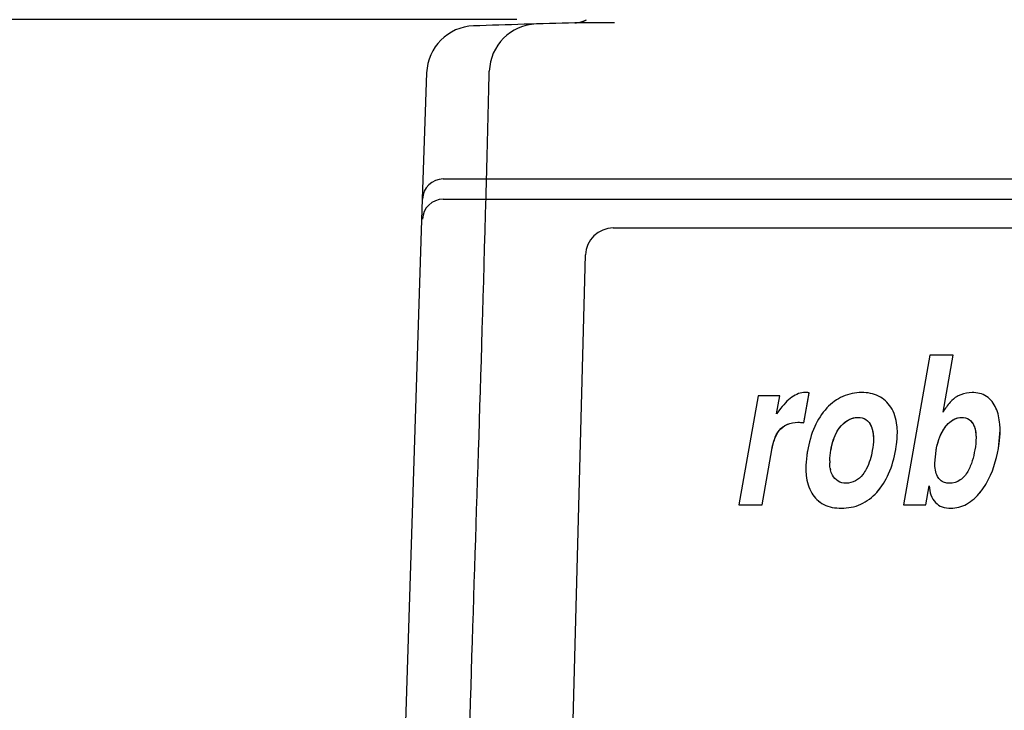
# Model space of a CAD drawing. Extents: x 230 to 4138, y 0 to 2754.
# Drawn here: x 1388 to 1530, y 894 to 994 of the extents above; entities that cross this region are included whole.
import ezdxf

# ---------------------------------------------------------------- set-up
doc = ezdxf.new("R2010")
doc.units = 0
doc.header["$LTSCALE"] = 2
doc.layers.get('0').update_dxf_attribs({"linetype": 'CONTINUOUS'})
doc.layers.add('SUNPOU', color=7, linetype='CONTINUOUS')
doc.styles.get("Standard").update_dxf_attribs({"font": 'romans.shx', "bigfont": 'extfont.shx'})
doc.dimstyles.get("Standard").update_dxf_attribs({"dimscale": 10, "dimtxt": 2, "dimasz": 3, "dimexe": 1, "dimexo": 1, "dimgap": 0.6, "dimtad": 3, "dimdec": 0, "dimzin": 0, "dimdsep": 46, "dimtxsty": 'STANDARD', "dimblk1": 'OPEN', "dimblk2": 'OPEN', "dimsah": 1, "dimcen": 1.5, "dimadec": 0, "dimazin": 0, "dimtfac": 1, "dimtdec": 0, "dimtmove": 0, "dimatfit": 0, "dimldrblk": 'DOTSMALL', "dimfxl": 1, "dimtvp": 1, "dimtolj": 1, "dimtzin": 0, "dimarcsym": 0})

# ---------------------------------------------------------------- blocks, each defined once
blk = doc.blocks.new('_OPEN')
at = {"color": 0, "linetype": 'ByBlock'}
for p, q in [((-1, 0.1667), (0, 0)), ((0, 0), (-1, -0.1667)), ((0, 0), (-1, 0))]:
    blk.add_line(p, q, dxfattribs=at)
blk = doc.blocks.new('*D6')
at = {"layer": 'SUNPOU', "color": 0, "lineweight": -2}
for p, q in [((1459.78, 993.66), (1194.2, 993.66)), ((1204.2, 638.66), (1204.2, 963.66)), ((1335.94, 608.66), (1194.2, 608.66))]:
    blk.add_line(p, q, dxfattribs=at)
at = {"layer": 'SUNPOU', "color": 0, "lineweight": -2, "xscale": 30, "yscale": 30, "zscale": 30}
for p, rotation in [((1204.2, 993.66), 90), ((1204.2, 608.66), 270)]:
    blk.add_blockref('_OPEN', p, dxfattribs=dict(at, rotation=rotation))
at = {"layer": 'SUNPOU', "color": 0, "insert": (1188.2, 801.16), "char_height": 20, "attachment_point": 5, "rotation": 90}
blk.add_mtext('\\A1;385', dxfattribs=at)
blk = doc.blocks.new('_DotSmall')
at = {"color": 0, "linetype": 'ByBlock', "const_width": 0.5}
blk.add_lwpolyline([(-0.0625, 0, 1), (0.0625, 0, 1)], format="xyb", close=True, dxfattribs=at)
blk = doc.blocks.new('*D7')
at = {"layer": 'SUNPOU', "color": 0, "lineweight": -2}
for p, q in [((1636.02, 1478.66), (1094.2, 1478.66)), ((1104.2, 638.66), (1104.2, 1448.66)), ((1335.94, 608.66), (1094.2, 608.66))]:
    blk.add_line(p, q, dxfattribs=at)
at = {"layer": 'SUNPOU', "color": 0, "lineweight": -2, "xscale": 30, "yscale": 30, "zscale": 30}
for p, rotation in [((1104.2, 1478.66), 90), ((1104.2, 608.66), 270)]:
    blk.add_blockref('_OPEN', p, dxfattribs=dict(at, rotation=rotation))
at = {"layer": 'SUNPOU', "color": 0, "insert": (1088.2, 1043.66), "char_height": 20, "attachment_point": 5, "rotation": 90}
blk.add_mtext('\\A1;870', dxfattribs=at)
blk = doc.blocks.new('*D9')
at = {"layer": 'SUNPOU', "color": 0, "linetype": 'ByBlock', "lineweight": -2}
for p, q in [((1861.06, 1388.11), (1861.06, 307.97)), ((1441.29, 804.16), (1441.29, 307.97)), ((1471.29, 317.97), (1831.06, 317.97))]:
    blk.add_line(p, q, dxfattribs=at)
at = {"layer": 'SUNPOU', "color": 0, "lineweight": -2, "xscale": 30, "yscale": 30, "zscale": 30, "rotation": 180}
blk.add_blockref('_OPEN', (1441.29, 317.97), dxfattribs=at)
at = {"layer": 'SUNPOU', "color": 0, "lineweight": -2, "xscale": 30, "yscale": 30, "zscale": 30}
blk.add_blockref('_OPEN', (1861.06, 317.97), dxfattribs=at)
at = {"layer": 'SUNPOU', "color": 0, "insert": (1651.17, 333.97), "char_height": 20, "attachment_point": 5}
blk.add_mtext('\\A1;420', dxfattribs=at)
blk = doc.blocks.new('*D23')
at = {"layer": 'SUNPOU', "color": 0, "linetype": 'ByBlock', "lineweight": -2}
for p, q in [((1563.58, 1298.66), (1144.2, 1298.66)), ((1154.2, 1268.66), (1154.2, 638.66)), ((1888.5, 608.66), (1144.2, 608.66))]:
    blk.add_line(p, q, dxfattribs=at)
at = {"layer": 'SUNPOU', "color": 0, "lineweight": -2, "xscale": 30, "yscale": 30, "zscale": 30}
for p, rotation in [((1154.2, 1298.66), 90), ((1154.2, 608.66), 270)]:
    blk.add_blockref('_OPEN', p, dxfattribs=dict(at, rotation=rotation))
at = {"layer": 'SUNPOU', "color": 0, "insert": (1138.2, 953.66), "char_height": 20, "attachment_point": 5, "rotation": 90}
blk.add_mtext('\\A1;690', dxfattribs=at)

msp = doc.modelspace()

# ---------------------------------------------------------------- linework, layer by layer
at = {"color": 2}
for p, q in [((1468.14, 993.18), (1468.16, 993.18)), ((1468.78, 993.18), (1468.14, 993.18)), ((1468.85, 993.18), (1468.78, 993.18)), ((1469.78, 993.19), (1468.85, 993.18)), ((1470.69, 993.19), (1469.78, 993.19)), ((1472.96, 993.19), (1470.69, 993.19)), ((1473.86, 993.2), (1472.96, 993.19)), ((1446.17, 967.75), (1446.78, 985.98)), ((1449.17, 970.66), (1696.74, 970.66)), ((1441.29, 814.16), (1446.17, 967.75)), ((1449.17, 967.75), (1696.74, 967.75)), ((1473.69, 963.6), (1673.46, 963.6)), ((1466.18, 827.27), (1469.69, 959.71)), ((1519.34, 945.23), (1515.53, 923.64)), ((1522.69, 945.23), (1519.34, 945.23)), ((1521.25, 937.05), (1522.69, 945.23)), ((1522.69, 945.23), (1522.69, 945.23)), ((1494.58, 939.4), (1491.8, 923.64)), ((1497.71, 939.4), (1494.58, 939.4)), ((1497.25, 936.8), (1497.71, 939.4)), ((1497.71, 939.39), (1497.71, 939.4)), ((1501.19, 935.51), (1501.95, 939.82)), ((1501.19, 935.51), (1501.94, 939.76)), ((1501.95, 939.82), (1501.95, 939.82)), ((1497.58, 937.24), (1497.25, 936.8)), ((1508.97, 936.27), (1508.97, 936.27)), ((1523.94, 936.27), (1523.94, 936.27)), ((1500.31, 935.57), (1500.31, 935.57)), ((1501.19, 935.51), (1501.19, 935.51)), ((1506.59, 935.1), (1506.59, 935.1)), ((1510.88, 935), (1510.88, 935)), ((1522.01, 935.39), (1522.01, 935.39)), ((1525.71, 935.07), (1525.71, 935.07)), ((1529.23, 931.79), (1529.48, 934.41)), ((1529.48, 934.41), (1529.48, 934.41)), ((1497.61, 934.36), (1497.61, 934.37)), ((1514.66, 934.09), (1514.66, 934.09)), ((1495.15, 923.64), (1496.56, 931.6)), ((1495.15, 923.64), (1496.56, 931.59)), ((1496.56, 931.59), (1496.56, 931.6)), ((1514.43, 931.64), (1514.43, 931.64)), ((1529.23, 931.79), (1529.23, 931.79)), ((1505.07, 931.54), (1505.07, 931.54)), ((1520.07, 929.67), (1520.25, 931.52)), ((1520.25, 931.52), (1520.25, 931.52)), ((1501.46, 928.92), (1501.46, 928.92)), ((1518.77, 923.64), (1519.25, 926.38)), ((1518.77, 923.64), (1519.25, 926.38)), ((1519.25, 926.38), (1519.25, 926.38)), ((1502.32, 925.33), (1502.32, 925.34)), ((1511.69, 925.45), (1511.69, 925.46)), ((1526.64, 925.51), (1526.64, 925.52)), ((1491.8, 923.64), (1491.8, 923.64)), ((1491.8, 923.64), (1495.15, 923.64)), ((1491.8, 923.64), (1495.15, 923.64)), ((1495.15, 923.64), (1495.15, 923.64)), ((1506.57, 923.18), (1506.57, 923.18)), ((1515.53, 923.64), (1518.77, 923.64)), ((1515.53, 923.64), (1518.77, 923.64)), ((1515.53, 923.64), (1515.53, 923.64)), ((1518.77, 923.64), (1518.77, 923.64)), ((1522.38, 923.18), (1522.38, 923.18))]:
    msp.add_line(p, q, dxfattribs=at)
msp.add_lwpolyline([(1468.89, 993.27), (1469.44, 993.44), (1469.81, 993.61)], dxfattribs=at)
for centre, radius, start, end in [((1453.77, 985.74), 7, 91.8525, 178.0855), ((1563.75, -2414.55), 3409.07, 91.60712, 91.8525), ((1462.81, 986.02), 7, 91.7003, 178.5963), ((1468.02, 997.2), 4.02, 271.6551, 286.6648), ((1468.03, 997.18), 4, 286.6977, 289.452), ((1468.02, 997.19), 4.01, 289.4569, 296.4711), ((1449.17, 967.66), 3, 90, 178.2), ((1449.17, 964.75), 3, 90, 178.2), ((1473.69, 959.6), 4, 89.9864, 178.4853), ((1512.42, 929.81), 7.52, 178.4448, 179.9237), ((1511.66, 929.81), 6.75, 179.9289, 180.9536), ((1508.89, 929.6), 3.98, 189.4201, 192.8074)]:
    msp.add_arc(centre, radius, start, end, dxfattribs=at)
for points, knots in [([(1451.08, 814.16), (1452.52, 888.01), (1453.96, 916.06), (1455.41, 970.66), (1455.54, 975.64), (1455.68, 980.81), (1455.81, 986.2)], [0, 0, 0, 0, 1, 1, 1, 1.091109, 1.091109, 1.091109, 1.091109]), ([(1501.35, 939.86), (1501.02, 939.86), (1500.34, 939.74), (1499.38, 939.2), (1498.44, 938.34), (1497.87, 937.64), (1497.58, 937.24)], [0, 0, 0, 0, 0.203288, 0.427411, 0.689741, 1, 1, 1, 1]), ([(1501.95, 939.82), (1501.89, 939.83), (1501.69, 939.85), (1501.49, 939.86), (1501.35, 939.86)], [0, 0, 0, 0, 0.30952, 1, 1, 1, 1]), ([(1509.52, 939.86), (1508.6, 939.86), (1506.69, 939.49), (1505.15, 938.32), (1504.5, 937.63)], [0, 0, 0, 0, 0.49275, 1, 1, 1, 1]), ([(1513.71, 937.75), (1513.27, 938.41), (1512.03, 939.58), (1510.35, 939.86), (1509.52, 939.86)], [0, 0, 0, 0, 0.486895, 1, 1, 1, 1]), ([(1523.3, 939.3), (1522.91, 939.08), (1522.13, 938.39), (1521.55, 937.54), (1521.25, 937.05)], [0, 0, 0, 0, 0.43539, 1, 1, 1, 1]), ([(1525.44, 939.86), (1524.89, 939.86), (1524.13, 939.71), (1523.47, 939.39), (1523.3, 939.3)], [0, 0, 0, 0, 0.743596, 1, 1, 1, 1]), ([(1528.88, 937.62), (1528.6, 938.28), (1527.68, 939.54), (1526.16, 939.86), (1525.44, 939.86)], [0, 0, 0, 0, 0.49885, 1, 1, 1, 1]), ([(1504.5, 937.63), (1503.77, 936.85), (1502.52, 934.87), (1501.91, 932.63), (1501.7, 931.42)], [0, 0, 0, 0, 0.46501, 1, 1, 1, 1]), ([(1514.66, 934.09), (1514.66, 934.45), (1514.6, 935.71), (1514.22, 937), (1513.71, 937.75)], [0, 0, 0, 0, 0.282054, 1, 1, 1, 1]), ([(1529.48, 934.41), (1529.48, 934.71), (1529.43, 935.8), (1529.2, 936.89), (1528.88, 937.62)], [0, 0, 0, 0, 0.273577, 1, 1, 1, 1]), ([(1506.59, 935.1), (1506.9, 935.43), (1507.61, 936.03), (1508.52, 936.27), (1508.97, 936.27)], [0, 0, 0, 0, 0.501153, 1, 1, 1, 1]), ([(1506.59, 935.1), (1506.92, 935.45), (1507.63, 936.04), (1508.55, 936.27), (1508.97, 936.27)], [0, 0, 0, 0, 0.530372, 1, 1, 1, 1]), ([(1508.97, 936.27), (1509.37, 936.27), (1510.22, 936.08), (1510.72, 935.37), (1510.88, 935)], [0, 0, 0, 0, 0.499787, 1, 1, 1, 1]), ([(1508.97, 936.27), (1509.37, 936.27), (1510.22, 936.08), (1510.72, 935.37), (1510.88, 935)], [0, 0, 0, 0, 0.496274, 1, 1, 1, 1]), ([(1522.01, 935.39), (1522.27, 935.65), (1522.85, 936.1), (1523.58, 936.27), (1523.94, 936.27)], [0, 0, 0, 0, 0.5009, 1, 1, 1, 1]), ([(1522.01, 935.39), (1522.28, 935.66), (1522.87, 936.11), (1523.6, 936.27), (1523.94, 936.27)], [0, 0, 0, 0, 0.526542, 1, 1, 1, 1]), ([(1523.94, 936.27), (1524.31, 936.27), (1525.1, 936.07), (1525.56, 935.41), (1525.71, 935.07)], [0, 0, 0, 0, 0.499223, 1, 1, 1, 1]), ([(1523.94, 936.27), (1524.31, 936.27), (1525.09, 936.07), (1525.56, 935.42), (1525.71, 935.07)], [0, 0, 0, 0, 0.490914, 1, 1, 1, 1]), ([(1497.61, 934.36), (1497.92, 934.74), (1498.75, 935.39), (1499.79, 935.57), (1500.31, 935.57)], [0, 0, 0, 0, 0.485757, 1, 1, 1, 1]), ([(1497.61, 934.37), (1497.93, 934.76), (1498.77, 935.4), (1499.8, 935.57), (1500.31, 935.57)], [0, 0, 0, 0, 0.499369, 1, 1, 1, 1]), ([(1500.31, 935.57), (1500.37, 935.57), (1500.67, 935.56), (1500.96, 935.53), (1501.19, 935.51)], [0, 0, 0, 0, 0.218395, 1, 1, 1, 1]), ([(1505.07, 931.54), (1505.24, 932.5), (1505.6, 933.8), (1506.37, 934.86), (1506.59, 935.1)], [0, 0, 0, 0, 0.749214, 1, 1, 1, 1]), ([(1505.07, 931.54), (1505.14, 931.91), (1505.42, 933.17), (1505.97, 934.43), (1506.59, 935.1)], [0, 0, 0, 0, 0.292672, 1, 1, 1, 1]), ([(1510.88, 935), (1510.94, 934.87), (1511.15, 934.27), (1511.21, 933.64), (1511.21, 933.15)], [0, 0, 0, 0, 0.225779, 1, 1, 1, 1]), ([(1520.25, 931.52), (1520.44, 932.58), (1520.86, 934.01), (1521.76, 935.14), (1522.01, 935.39)], [0, 0, 0, 0, 0.749014, 1, 1, 1, 1]), ([(1520.25, 931.52), (1520.32, 931.93), (1520.63, 933.32), (1521.29, 934.68), (1522.01, 935.39)], [0, 0, 0, 0, 0.288901, 1, 1, 1, 1]), ([(1525.71, 935.07), (1525.76, 934.95), (1525.96, 934.41), (1526.01, 933.82), (1526.01, 933.37)], [0, 0, 0, 0, 0.220553, 1, 1, 1, 1]), ([(1529.23, 931.79), (1529.27, 932.02), (1529.4, 932.88), (1529.48, 933.76), (1529.48, 934.41)], [0, 0, 0, 0, 0.26729, 1, 1, 1, 1]), ([(1496.56, 931.6), (1496.64, 932.09), (1496.87, 933.06), (1497.29, 933.98), (1497.61, 934.37)], [0, 0, 0, 0, 0.500813, 1, 1, 1, 1]), ([(1496.56, 931.59), (1496.65, 932.15), (1496.88, 933.12), (1497.34, 934.03), (1497.61, 934.36)], [0, 0, 0, 0, 0.567405, 1, 1, 1, 1]), ([(1514.43, 931.64), (1514.47, 931.86), (1514.6, 932.67), (1514.66, 933.49), (1514.66, 934.09)], [0, 0, 0, 0, 0.267812, 1, 1, 1, 1]), ([(1511.69, 925.46), (1512.4, 926.25), (1513.62, 928.22), (1514.22, 930.44), (1514.43, 931.64)], [0, 0, 0, 0, 0.466229, 1, 1, 1, 1]), ([(1511.69, 925.45), (1512.4, 926.24), (1513.62, 928.22), (1514.22, 930.44), (1514.43, 931.64)], [0, 0, 0, 0, 0.466229, 1, 1, 1, 1]), ([(1525.84, 931.61), (1525.74, 931.07), (1525.5, 929.99), (1524.9, 928.45), (1523.84, 927.11), (1522.7, 926.78), (1522.16, 926.78)], [0, 0, 0, 0, 0.251006, 0.501978, 0.751718, 1, 1, 1, 1]), ([(1526.64, 925.52), (1526.96, 925.91), (1528.25, 927.8), (1528.92, 930.05), (1529.23, 931.79)], [0, 0, 0, 0, 0.225043, 1, 1, 1, 1]), ([(1526.64, 925.51), (1526.96, 925.91), (1528.25, 927.8), (1528.92, 930.05), (1529.23, 931.79)], [0, 0, 0, 0, 0.225043, 1, 1, 1, 1]), ([(1501.7, 931.42), (1501.66, 931.2), (1501.53, 930.37), (1501.46, 929.53), (1501.46, 928.92)], [0, 0, 0, 0, 0.267902, 1, 1, 1, 1]), ([(1511.05, 931.52), (1510.89, 930.59), (1510.54, 929.35), (1509.86, 928.28), (1509.67, 928.04)], [0, 0, 0, 0, 0.749355, 1, 1, 1, 1]), ([(1501.46, 928.92), (1501.46, 928.57), (1501.51, 927.34), (1501.86, 926.09), (1502.32, 925.33)], [0, 0, 0, 0, 0.280147, 1, 1, 1, 1]), ([(1501.46, 928.92), (1501.46, 928.57), (1501.51, 927.34), (1501.86, 926.1), (1502.32, 925.34)], [0, 0, 0, 0, 0.280113, 1, 1, 1, 1]), ([(1520.86, 927.23), (1520.7, 927.38), (1520.17, 928.09), (1520.07, 929.02), (1520.07, 929.67)], [0, 0, 0, 0, 0.251507, 1, 1, 1, 1]), ([(1507.26, 926.78), (1506.86, 926.78), (1506.04, 926.96), (1505.49, 927.6), (1505.3, 927.95)], [0, 0, 0, 0, 0.49989, 1, 1, 1, 1]), ([(1509.67, 928.04), (1509.38, 927.67), (1508.68, 927.01), (1507.73, 926.78), (1507.26, 926.78)], [0, 0, 0, 0, 0.500814, 1, 1, 1, 1]), ([(1519.25, 926.38), (1519.32, 925.53), (1519.68, 924.18), (1521.14, 923.28), (1521.96, 923.18), (1522.38, 923.18)], [0, 0, 0, 0, 0.517523, 0.742292, 1, 1, 1, 1]), ([(1519.25, 926.38), (1519.32, 925.52), (1519.68, 924.18), (1521.14, 923.28), (1521.96, 923.18), (1522.38, 923.18)], [0, 0, 0, 0, 0.517523, 0.742292, 1, 1, 1, 1]), ([(1522.16, 926.78), (1521.93, 926.78), (1521.46, 926.83), (1521.03, 927.07), (1520.86, 927.23)], [0, 0, 0, 0, 0.500974, 1, 1, 1, 1]), ([(1502.32, 925.34), (1502.73, 924.67), (1504, 923.45), (1505.71, 923.18), (1506.57, 923.18)], [0, 0, 0, 0, 0.477482, 1, 1, 1, 1]), ([(1502.32, 925.33), (1502.73, 924.66), (1504, 923.45), (1505.71, 923.18), (1506.57, 923.18)], [0, 0, 0, 0, 0.477482, 1, 1, 1, 1]), ([(1506.57, 923.18), (1507.52, 923.18), (1509.47, 923.53), (1511.05, 924.75), (1511.69, 925.46)], [0, 0, 0, 0, 0.49958, 1, 1, 1, 1]), ([(1506.57, 923.18), (1507.52, 923.18), (1509.47, 923.53), (1511.05, 924.74), (1511.69, 925.45)], [0, 0, 0, 0, 0.49958, 1, 1, 1, 1]), ([(1522.38, 923.18), (1523.16, 923.18), (1524.85, 923.64), (1526.08, 924.83), (1526.64, 925.52)], [0, 0, 0, 0, 0.466232, 1, 1, 1, 1]), ([(1522.38, 923.18), (1523.16, 923.18), (1524.85, 923.64), (1526.08, 924.82), (1526.64, 925.51)], [0, 0, 0, 0, 0.466232, 1, 1, 1, 1])]:
    msp.add_open_spline(points, degree=3, knots=knots, dxfattribs=at)
for points in [[(1500.31, 935.57), (1500.6, 935.57), (1500.89, 935.54), (1501.19, 935.51)], [(1510.88, 935), (1511.13, 934.42), (1511.21, 933.78), (1511.21, 933.15)], [(1525.71, 935.07), (1525.95, 934.54), (1526.01, 933.94), (1526.01, 933.37)], [(1511.21, 933.15), (1511.21, 932.61), (1511.15, 932.06), (1511.05, 931.52)], [(1526.01, 933.37), (1526.01, 932.78), (1525.94, 932.19), (1525.84, 931.61)], [(1504.91, 930.01), (1504.92, 930.52), (1504.99, 931.03), (1505.07, 931.54)], [(1504.97, 928.95), (1504.93, 929.19), (1504.91, 929.45), (1504.91, 929.7)], [(1505.3, 927.95), (1505.17, 928.19), (1505.08, 928.45), (1505.02, 928.72)]]:
    msp.add_open_spline(points, degree=3, dxfattribs=at)

# ---------------------------------------------------------------- dimensions: what is measured, and where the dimension line sits
at = {"layer": 'SUNPOU'}
for base, p2, picture, middle in [((1104.2, 1478.66), (1646.02, 1478.66), '*D7', (1088.2, 1043.66)), ((1204.2, 993.66), (1469.78, 993.66), '*D6', (1188.2, 801.16))]:
    dim = msp.add_linear_dim(base=base, p1=(1345.94, 608.66), p2=p2, angle=90, dimstyle='STANDARD', dxfattribs=at)
    dim.commit()
    dim.dimension.update_dxf_attribs({"geometry": picture, "text_midpoint": middle})
dim = msp.add_linear_dim(base=(1861.06, 317.97), p1=(1441.29, 814.16), p2=(1861.06, 1398.11), dimstyle='STANDARD', override={"dimtmove": 0, "dimarcsym": 1}, dxfattribs=at)
dim.commit()
dim.dimension.update_dxf_attribs({"geometry": '*D9', "text_midpoint": (1651.17, 317.97), "dimtype": 160})
dim = msp.add_linear_dim(base=(1154.2, 608.66), p1=(1573.58, 1298.66), p2=(1898.5, 608.66), angle=90, dimstyle='STANDARD', override={"dimarcsym": 1}, dxfattribs=at)
dim.commit()
dim.dimension.update_dxf_attribs({"geometry": '*D23', "text_midpoint": (1138.2, 953.66)})

doc.saveas('drawing.dxf')
